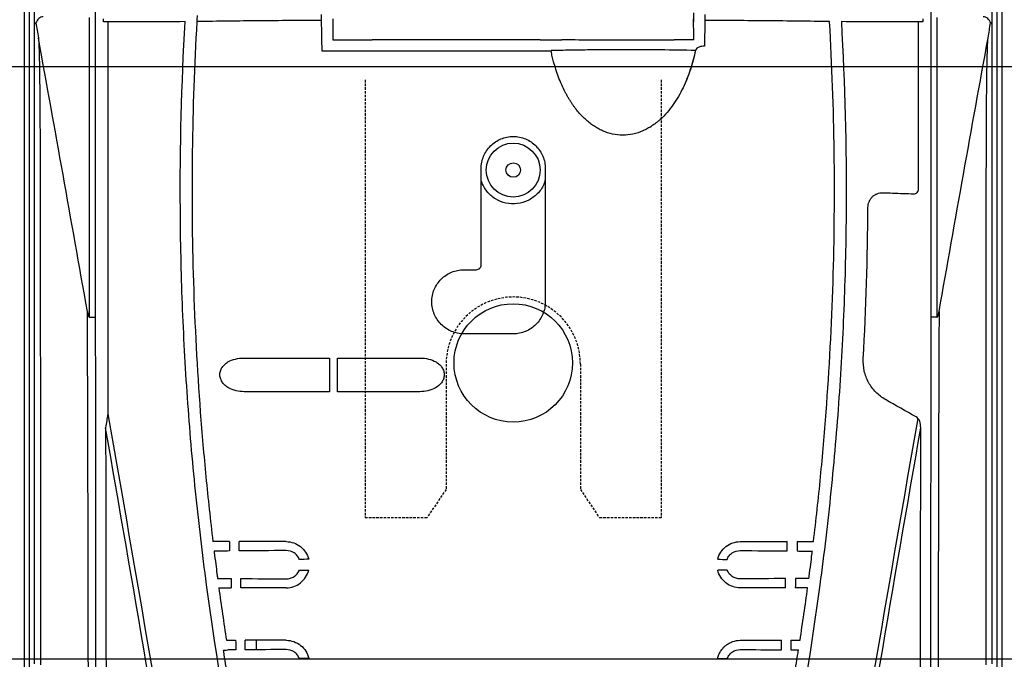
# Model space of a CAD drawing. Units: millimetres. Extents: x -3402 to 8400, y -2 to 6340.
# Drawn here: x 1707 to 1807, y 3941 to 4006 of the extents above; entities that cross this region are included whole.
import ezdxf
from ezdxf.enums import TextEntityAlignment as Align

# ---------------------------------------------------------------- set-up
doc = ezdxf.new("R2010")
doc.units = ezdxf.units.MM
doc.header["$MEASUREMENT"] = 0
doc.linetypes.add('DASHED2', pattern=[0.375, 0.25, -0.125])
doc.linetypes.add('HIDDEN', pattern=[0.375, 0.25, -0.125])
for name, color, linetype, lineweight in [('2DE_OBJ_LAMEL-APP', 130, 'Continuous', 25), ('2DE_OBJ_Lamel-DISTR', 255, 'Continuous', 18), ('2DE_TXTNUM', 11, 'Continuous', 9)]:
    doc.layers.add(name, color=color, linetype=linetype, lineweight=lineweight)
doc.layers.add('2DE_TXTPAR', color=41, linetype='Continuous')
doc.layers.add('Zaciski', color=30, linetype='DASHED2')
doc.layers.add('LAM_MONT', color=1, linetype='Continuous', plot=False)
doc.styles.add('CP_ATTR', font='ARIAL.TTF')
doc.styles.add('CP_ELATT', font='ARIAL.TTF')

# ---------------------------------------------------------------- blocks, each defined once
blk = doc.blocks.new('LML_73_81005_01')
at = {"layer": 'LAM_MONT'}
blk.add_circle((0, 0), 6, dxfattribs=at)
blk = doc.blocks.new('2dlam_73-81005-07_zhoed75')
at = {"layer": 'LAM_MONT'}
blk.add_lwpolyline([(0, -30), (1107, -30), (1107, 30), (0, 30)], close=True, dxfattribs=at)
blk.add_blockref('LML_73_81005_01', (953.5, 0))
at = {"linetype": 'ByBlock', "style": 'CP_ATTR', "flags": 9}
for tag, p in [('ORDER-NO', (1.306, -29.403)), ('PRODUCER', (1.306, -29.404)), ('NAME', (1.307, -29.397)), ('NUMBER', (1.307, -29.399)), ('GROUP', (1.307, -29.4)), ('ARTICLE', (1.307, -29.401)), ('CHARACTER', (1.316, -29.401)), ('TAG', (1.318, -29.397)), ('POWER', (1.32, -29.403)), ('VOLTAGE', (1.32, -29.404)), ('OTHER', (1.321, -29.399))]:
    blk.add_attdef(tag, text='', height=0.0005, dxfattribs=at).set_placement(p, align=Align.MIDDLE_LEFT)
blk = doc.blocks.new('2dapa_ars26v_apa-04_f6p1x6k')
for p, q in [((-49.5, -240.122), (-49.5, 276.878)), ((49.5, 276.878), (49.5, -240.122)), ((-49, -273.712), (-49, -95.753)), ((49, -95.622), (49, -273.712)), ((-18.29, -152.249), (-18.29, -152.273)), ((16.29, -152.272), (16.29, -152.278)), ((18.29, -152.273), (18.29, -152.249)), ((0, -182.056), (0, -182.024)), ((-26.028, -213.113), (-26.028, -214.072))]:
    blk.add_line(p, q)
at = {"flags": 128}
blk.add_lwpolyline([(2.714, -152.266), (0.587, -152.266), (-1.539, -152.266), (-3.666, -152.266), (-5.793, -152.266), (-7.919, -152.267), (-10.045, -152.268), (-12.17, -152.269), (-14.295, -152.27)], dxfattribs=at)
for radius in [2.732, 0.733]:
    blk.add_circle((0, -165.458), radius)
for centre, start, end in [((-41.167, -159.287), 89.3633, 92.15958), ((41.166, -159.287), 87.84042, 90.6367)]:
    blk.add_arc(centre, 8.846, start, end)
for points, degree in [([(-48.5, -150.669), (-48.5, -147.974), (-48.5, -145.157), (-48.5, -142.217)], 3), ([(48.5, -142.217), (48.5, -145.157), (48.5, -147.974), (48.5, -150.669)], 3), ([(-42.341, -149.435), (-42.342, -159.738), (-42.342, -170.042), (-42.341, -180.345)], 3), ([(18.266, -149.507), (18.274, -150.437)], 1), ([(42.34, -180.345), (42.341, -170.042), (42.342, -159.738), (42.34, -149.435)], 3), ([(-48.5, -150.669), (-48.5, -150.622), (-48.451, -150.577), (-48.359, -150.541)], 3), ([(-48.359, -150.541), (-48.269, -151.04), (-48.2, -151.542), (-48.11, -152.041)], 3), ([(-42.912, -180.378), (-42.913, -170.253), (-42.913, -160.126), (-42.912, -150)], 3), ([(-41.5, -150.447), (-41.5, -150.336), (-41.5, -150.228), (-41.5, -150.141)], 3), ([(-33.241, -150.414), (-35.854, -150.438), (-38.464, -150.453), (-41.069, -150.442)], 3), ([(-41.069, -150.442), (-41.069, -163.685), (-41.069, -176.929), (-41.069, -190.17)], 3), ([(-32.049, -150.402), (-32.05, -150.411), (-32.05, -150.42), (-32.051, -150.429)], 3), ([(-19.42, -150.294), (-19.422, -150.071), (-19.421, -149.855), (-19.416, -149.681)], 3), ([(-18.272, -150.117), (-18.278, -150.828), (-18.284, -151.538), (-18.29, -152.249)], 3), ([(18.29, -152.249), (18.284, -151.538), (18.277, -150.828), (18.271, -150.117)], 3), ([(19.419, -150.294), (19.413, -150.623), (19.407, -150.951), (19.4, -151.28)], 3), ([(19.415, -149.681), (19.42, -149.855), (19.422, -150.071), (19.419, -150.294)], 3), ([(32.05, -150.429), (32.05, -150.42), (32.049, -150.411), (32.049, -150.402)], 3), ([(41.068, -150.442), (38.463, -150.453), (35.854, -150.438), (33.241, -150.414)], 3), ([(41.068, -167.364), (41.068, -161.723), (41.068, -156.082), (41.068, -150.442)], 3), ([(41.5, -150.141), (41.5, -150.228), (41.5, -150.336), (41.5, -150.447)], 3), ([(42.912, -150), (42.913, -160.126), (42.913, -170.253), (42.912, -180.378)], 3), ([(48.109, -152.041), (48.2, -151.542), (48.269, -151.04), (48.359, -150.541)], 3), ([(48.5, -150.669), (48.5, -150.622), (48.451, -150.577), (48.359, -150.541)], 3), ([(-43.144, -179.786), (-44.778, -170.531), (-46.433, -161.282), (-48.11, -152.041)], 3), ([(-18.29, -152.273), (-16.958, -152.272), (-15.627, -152.271), (-14.295, -152.27)], 3), ([(2.714, -152.266), (3.45, -152.266), (4.185, -152.266), (4.921, -152.266)], 3), ([(18.29, -152.273), (17.623, -152.273), (16.957, -152.272), (16.29, -152.272)], 3), ([(43.143, -179.786), (44.778, -170.531), (46.433, -161.282), (48.109, -152.041)], 3), ([(3.837, -153.409), (-3.9, -153.41), (-11.639, -153.411), (-19.36, -153.409)], 3), ([(3.831, -153.356), (3.832, -153.374), (3.834, -153.392), (3.838, -153.409)], 3), ([(18.461, -153.325), (18.459, -153.33), (18.458, -153.335), (18.457, -153.34)], 3), ([(-3.25, -175.056), (-3.25, -171.806), (-3.25, -168.556), (-3.25, -165.306)], 3), ([(3.25, -165.306), (3.25, -169.806), (3.25, -174.306), (3.25, -178.806)], 3), ([(35.461, -184.577), (35.749, -179.472), (35.907, -174.364), (35.935, -169.251)], 3), ([(-5, -175.556), (-4.584, -175.556), (-4.167, -175.556), (-3.75, -175.556)], 3), ([(0, -182.056), (-1.667, -182.056), (-3.334, -182.056), (-5, -182.056)], 3), ([(-27.339, -184.514), (-24.435, -184.514), (-21.527, -184.514), (-18.616, -184.514)], 3), ([(-17.817, -184.514), (-15.008, -184.514), (-12.198, -184.514), (-9.386, -184.514)], 3), ([(-18.613, -187.915), (-21.499, -187.915), (-24.383, -187.915), (-27.262, -187.915)], 3), ([(-9.456, -187.915), (-12.243, -187.915), (-15.029, -187.915), (-17.813, -187.915)], 3), ([(40.818, -190.468), (39.781, -189.884), (38.744, -189.299), (37.707, -188.713)], 3), ([(-41.069, -190.17), (-38.201, -206.537), (-35.397, -222.913), (-32.649, -239.284)], 3), ([(40.988, -190.628), (40.945, -190.561), (40.887, -190.507), (40.818, -190.468)], 3), ([(40.988, -190.628), (38.148, -206.842), (35.371, -223.065), (32.649, -239.283)], 3), ([(41.297, -191.563), (41.262, -191.35), (41.227, -191.135), (41.191, -190.919)], 3), ([(-33.131, -239.356), (-35.798, -223.425), (-38.519, -207.49), (-41.297, -191.563)], 3), ([(33.131, -239.355), (35.798, -223.425), (38.519, -207.489), (41.297, -191.563)], 3), ([(-28.757, -203.113), (-29.313, -203.114), (-29.867, -203.114), (-30.422, -203.114)], 3), ([(-28.757, -203.113), (-28.757, -203.429), (-28.756, -203.745), (-28.755, -204.06)], 3), ([(-27.755, -204.052), (-27.755, -203.739), (-27.754, -203.426), (-27.753, -203.113)], 3), ([(-22.999, -203.113), (-24.585, -203.113), (-26.169, -203.113), (-27.753, -203.113)], 3), ([(22.999, -203.113), (24.584, -203.113), (26.169, -203.113), (27.752, -203.113)], 3), ([(27.755, -204.052), (27.754, -203.739), (27.753, -203.426), (27.752, -203.113)], 3), ([(28.757, -203.113), (28.756, -203.429), (28.755, -203.745), (28.754, -204.06)], 3), ([(28.757, -203.113), (29.312, -203.114), (29.867, -203.114), (30.422, -203.114)], 3), ([(-28.755, -204.06), (-29.272, -204.064), (-29.789, -204.069), (-30.306, -204.074)], 3), ([(-23, -204.016), (-24.586, -204.027), (-26.171, -204.039), (-27.755, -204.052)], 3), ([(23, -204.016), (24.586, -204.027), (26.171, -204.039), (27.755, -204.052)], 3), ([(28.754, -204.06), (29.272, -204.064), (29.789, -204.069), (30.305, -204.074)], 3), ([(-20.723, -204.905), (-21.036, -204.906), (-21.349, -204.908), (-21.662, -204.91)], 3), ([(20.722, -204.905), (21.035, -204.906), (21.348, -204.908), (21.661, -204.91)], 3), ([(-21.664, -205.998), (-21.35, -206), (-21.036, -206.002), (-20.722, -206.003)], 3), ([(21.664, -205.998), (21.35, -206), (21.036, -206.002), (20.722, -206.003)], 3), ([(-29.953, -206.833), (-29.497, -206.837), (-29.04, -206.84), (-28.582, -206.844)], 3), ([(-28.582, -206.844), (-28.582, -207.162), (-28.581, -207.479), (-28.58, -207.797)], 3), ([(-27.6, -207.797), (-27.599, -207.482), (-27.598, -207.167), (-27.597, -206.852)], 3), ([(-27.597, -206.852), (-26.066, -206.865), (-24.534, -206.876), (-23, -206.886)], 3), ([(27.597, -206.852), (26.066, -206.865), (24.533, -206.876), (23, -206.886)], 3), ([(27.6, -207.797), (27.599, -207.482), (27.598, -207.167), (27.597, -206.852)], 3), ([(28.582, -206.844), (28.581, -207.162), (28.58, -207.479), (28.579, -207.797)], 3), ([(29.953, -206.833), (29.496, -206.837), (29.039, -206.84), (28.582, -206.844)], 3), ([(-29.824, -207.797), (-29.583, -209.571), (-29.325, -211.343), (-29.054, -213.113)], 3), ([(-29.824, -207.797), (-29.409, -207.797), (-28.994, -207.797), (-28.58, -207.797)], 3), ([(-22.999, -207.797), (-24.534, -207.797), (-26.068, -207.797), (-27.6, -207.797)], 3), ([(27.6, -207.797), (26.067, -207.797), (24.533, -207.797), (22.999, -207.797)], 3), ([(29.824, -207.797), (29.409, -207.797), (28.994, -207.797), (28.579, -207.797)], 3), ([(29.053, -213.113), (29.325, -211.343), (29.582, -209.571), (29.824, -207.797)], 3), ([(-29.054, -213.113), (-28.743, -213.113), (-28.431, -213.113), (-28.12, -213.113)], 3), ([(-28.12, -213.113), (-28.119, -213.438), (-28.118, -213.763), (-28.117, -214.088)], 3), ([(-27.173, -214.08), (-27.172, -213.758), (-27.17, -213.436), (-27.169, -213.113)], 3), ([(22.999, -213.113), (24.39, -213.113), (25.78, -213.113), (27.169, -213.113)], 3), ([(27.172, -214.08), (27.171, -213.758), (27.17, -213.436), (27.169, -213.113)], 3), ([(28.12, -213.113), (28.119, -213.438), (28.117, -213.763), (28.116, -214.088)], 3), ([(28.12, -213.113), (28.431, -213.113), (28.742, -213.113), (29.053, -213.113)], 3), ([(-28.117, -214.088), (-28.378, -214.09), (-28.639, -214.092), (-28.901, -214.094)], 3), ([(-23, -214.049), (-24.392, -214.059), (-25.783, -214.069), (-27.173, -214.08)], 3), ([(23, -214.049), (24.392, -214.059), (25.782, -214.069), (27.172, -214.08)], 3), ([(28.116, -214.088), (28.378, -214.09), (28.639, -214.092), (28.901, -214.094)], 3), ([(-20.715, -214.938), (-21.038, -214.94), (-21.361, -214.942), (-21.684, -214.944)], 3), ([(20.715, -214.938), (21.038, -214.94), (21.361, -214.942), (21.684, -214.944)], 3)]:
    blk.add_open_spline(points, degree=degree)
for points, knots in [([(-47.608, -149.917), (-47.695, -149.915), (-47.78, -149.931), (-47.94, -149.999), (-48.013, -150.048), (-48.203, -150.226), (-48.294, -150.379), (-48.359, -150.541)], [0, 0, 0, 0, 0.25, 0.25, 0.5, 0.5, 1, 1, 1, 1]), ([(-27.936, -226.276), (-29.179, -220.042), (-30.222, -213.777), (-31.489, -204.331), (-31.862, -201.173), (-32.506, -194.851), (-32.778, -191.686), (-33.221, -185.349), (-33.393, -182.177), (-33.635, -175.824), (-33.705, -172.645), (-33.766, -163.114), (-33.604, -156.762), (-33.241, -150.414)], [0, 0, 0, 0, 0.25, 0.25, 0.375, 0.375, 0.5, 0.5, 0.625, 0.625, 0.75, 0.75, 1, 1, 1, 1]), ([(-32.051, -150.429), (-32.555, -159.213), (-32.671, -168.016), (-32.263, -181.206), (-32.031, -185.597), (-31.536, -192.177), (-31.347, -194.367), (-30.921, -198.744), (-30.682, -200.93), (-30.422, -203.114)], [0, 0, 0, 0, 0.5, 0.5, 0.75, 0.75, 0.875, 0.875, 1, 1, 1, 1]), ([(-32.024, -149.79), (-32.029, -149.876), (-32.034, -149.974), (-32.043, -150.183), (-32.046, -150.291), (-32.049, -150.402)], [0, 0, 0, 0, 0.5, 0.5, 1, 1, 1, 1]), ([(-19.42, -150.294), (-21.527, -150.3), (-23.633, -150.314), (-27.843, -150.355), (-29.947, -150.381), (-32.049, -150.402)], [0, 0, 0, 0, 0.5, 0.5, 1, 1, 1, 1]), ([(-19.36, -153.409), (-19.367, -153.076), (-19.373, -152.742), (-19.379, -152.409), (-19.393, -151.704), (-19.406, -150.999), (-19.42, -150.294)], [0, 0, 0, 0, 0.001, 0.001, 0.001, 0.003115743, 0.003115743, 0.003115743, 0.003115743]), ([(32.049, -150.402), (29.947, -150.381), (27.842, -150.355), (23.633, -150.314), (21.526, -150.3), (19.419, -150.294)], [0, 0, 0, 0, 0.5, 0.5, 1, 1, 1, 1]), ([(33.241, -150.414), (33.604, -156.762), (33.765, -163.114), (33.705, -172.647), (33.634, -175.827), (33.392, -182.178), (33.221, -185.35), (32.778, -191.687), (32.506, -194.852), (31.861, -201.175), (31.489, -204.333), (30.222, -213.778), (29.178, -220.042), (27.936, -226.276)], [0, 0, 0, 0, 0.25, 0.25, 0.375, 0.375, 0.5, 0.5, 0.625, 0.625, 0.75, 0.75, 1, 1, 1, 1]), ([(30.422, -203.114), (30.682, -200.93), (30.921, -198.744), (31.347, -194.367), (31.536, -192.176), (32.03, -185.597), (32.263, -181.205), (32.671, -168.015), (32.555, -159.213), (32.05, -150.429)], [0, 0, 0, 0, 0.125, 0.125, 0.25, 0.25, 0.5, 0.5, 1, 1, 1, 1]), ([(48.359, -150.541), (48.326, -150.46), (48.288, -150.383), (48.195, -150.237), (48.14, -150.167), (48.013, -150.049), (47.94, -149.999), (47.781, -149.932), (47.695, -149.915), (47.607, -149.917)], [0, 0, 0, 0, 0.25, 0.25, 0.5, 0.5, 0.75, 0.75, 1, 1, 1, 1]), ([(-48.5, -215.495), (-48.5, -204.717), (-48.5, -193.923), (-48.5, -177.711), (-48.5, -172.303), (-48.5, -164.188), (-48.5, -161.483), (-48.5, -157.424), (-48.5, -156.07), (-48.5, -154.041), (-48.5, -153.365), (-48.5, -152.351), (-48.5, -152.013), (-48.5, -151.339), (-48.5, -151.002), (-48.5, -150.669)], [0, 0, 0, 0, 0.5, 0.5, 0.75, 0.75, 0.875, 0.875, 0.9375, 0.9375, 0.96875, 0.96875, 0.984375, 0.984375, 1, 1, 1, 1]), ([(19.4, -151.28), (19.395, -151.566), (19.39, -151.852), (19.384, -152.138), (19.379, -152.398), (19.374, -152.658), (19.369, -152.918)], [0, 0, 0, 0, 0.000858598, 0.000858598, 0.000858598, 0.001638596, 0.001638596, 0.001638596, 0.001638596]), ([(48.5, -150.669), (48.5, -151.002), (48.5, -151.339), (48.5, -152.013), (48.5, -152.351), (48.5, -153.365), (48.5, -154.041), (48.5, -156.07), (48.5, -157.424), (48.5, -161.483), (48.5, -164.188), (48.5, -172.303), (48.5, -177.711), (48.5, -193.923), (48.5, -204.717), (48.5, -215.495)], [0, 0, 0, 0, 0.015625, 0.015625, 0.03125, 0.03125, 0.0625, 0.0625, 0.125, 0.125, 0.25, 0.25, 0.5, 0.5, 1, 1, 1, 1]), ([(-48.11, -152.041), (-48.084, -152.373), (-48.067, -152.704), (-48.039, -153.368), (-48.028, -153.699), (-48.002, -154.694), (-47.991, -155.358), (-47.965, -157.348), (-47.957, -158.675), (-47.935, -162.654), (-47.93, -165.307), (-47.915, -173.262), (-47.912, -178.563), (-47.903, -194.456), (-47.901, -205.037), (-47.899, -215.603)], [0, 0, 0, 0, 0.015625, 0.015625, 0.03125, 0.03125, 0.0625, 0.0625, 0.125, 0.125, 0.25, 0.25, 0.5, 0.5, 1, 1, 1, 1]), ([(16.29, -152.278), (15.62, -152.281), (14.934, -152.283), (13.175, -152.288), (12.09, -152.289), (8.826, -152.287), (6.641, -152.279), (4.921, -152.266)], [0.1825997, 0.1825997, 0.1825997, 0.1825997, 0.3087859, 0.3087859, 0.5021059, 0.5021059, 0.888746, 0.888746, 0.888746, 0.888746]), ([(47.899, -215.603), (47.901, -205.037), (47.903, -194.456), (47.912, -178.563), (47.915, -173.262), (47.929, -165.307), (47.935, -162.654), (47.956, -158.675), (47.965, -157.348), (47.991, -155.358), (48.002, -154.694), (48.028, -153.699), (48.038, -153.368), (48.066, -152.704), (48.084, -152.373), (48.109, -152.041)], [0, 0, 0, 0, 0.5, 0.5, 0.75, 0.75, 0.875, 0.875, 0.9375, 0.9375, 0.96875, 0.96875, 0.984375, 0.984375, 1, 1, 1, 1]), ([(18.457, -153.34), (17.336, -153.314), (16.151, -153.295), (14.589, -153.279), (14.272, -153.276), (13.634, -153.272), (13.315, -153.27), (12.357, -153.266), (11.717, -153.265), (10.756, -153.266), (10.435, -153.266), (9.793, -153.269), (9.47, -153.271), (8.518, -153.277), (7.896, -153.283), (6.681, -153.298), (6.087, -153.307), (4.927, -153.329), (4.366, -153.342), (3.831, -153.356)], [0, 0, 0, 0, 0.25, 0.25, 0.3125, 0.3125, 0.375, 0.375, 0.5, 0.5, 0.5625, 0.5625, 0.625, 0.625, 0.75, 0.75, 0.875, 0.875, 1, 1, 1, 1]), ([(6.112, -158.951), (6.051, -158.864), (5.929, -158.689), (5.754, -158.418), (5.584, -158.138), (5.419, -157.848), (5.186, -157.411), (4.901, -156.812), (4.592, -156.052), (4.32, -155.269), (4.115, -154.569), (3.955, -153.945), (3.877, -153.589), (3.837, -153.409)], [0, 0, 0, 0, 0.052633, 0.106106, 0.160468, 0.215764, 0.272037, 0.406651, 0.54567, 0.679881, 0.818391, 0.908606, 1, 1, 1, 1]), ([(18.461, -153.325), (18.323, -153.977), (18.152, -154.619), (17.738, -155.883), (17.493, -156.509), (16.918, -157.706), (16.59, -158.28), (16.019, -159.094), (15.815, -159.357), (15.375, -159.864), (15.142, -160.103), (14.895, -160.326)], [0, 0, 0, 0, 0.25, 0.25, 0.5, 0.5, 0.75, 0.75, 0.875, 0.875, 1, 1, 1, 1]), ([(18.457, -153.34), (18.319, -153.989), (18.149, -154.631), (17.734, -155.896), (17.49, -156.515), (16.917, -157.707), (16.59, -158.282), (15.82, -159.375), (15.389, -159.881), (14.895, -160.326)], [0, 0, 0, 0, 0.25, 0.25, 0.5, 0.5, 0.75, 0.75, 1, 1, 1, 1]), ([(19.369, -152.918), (19.192, -152.908), (19.018, -152.928), (18.766, -153.018), (18.686, -153.057), (18.545, -153.167), (18.484, -153.238), (18.461, -153.325)], [0, 0, 0, 0, 0.5, 0.5, 0.75, 0.75, 1, 1, 1, 1]), ([(7.306, -160.315), (7.246, -160.259), (7.125, -160.146), (6.949, -159.968), (6.776, -159.782), (6.605, -159.587), (6.437, -159.383), (6.272, -159.171), (6.166, -159.025), (6.112, -158.951)], [0, 0, 0, 0, 0.135561, 0.273328, 0.413445, 0.556046, 0.701259, 0.849206, 1, 1, 1, 1]), ([(14.895, -160.326), (14.826, -160.387), (14.689, -160.508), (14.477, -160.679), (14.262, -160.84), (14.045, -160.99), (13.824, -161.129), (13.601, -161.257), (13.374, -161.374), (12.899, -161.595), (12.148, -161.843), (11.099, -161.956), (10.049, -161.845), (9.216, -161.568), (8.59, -161.258), (8.147, -160.988), (7.714, -160.675), (7.443, -160.436), (7.306, -160.315)], [0, 0, 0, 0, 0.0328809, 0.0652041, 0.0970153, 0.1283623, 0.1592953, 0.1898663, 0.2201294, 0.25014, 0.3765811, 0.4997864, 0.6233974, 0.7499089, 0.8101783, 0.8716625, 0.9348011, 1, 1, 1, 1]), ([(-3.25, -165.306), (-3.25, -165.091), (-3.229, -164.88), (-3.147, -164.465), (-3.084, -164.258), (-2.921, -163.865), (-2.821, -163.678), (-2.585, -163.325), (-2.448, -163.157), (-2.148, -162.858), (-1.985, -162.723), (-1.629, -162.485), (-1.44, -162.384), (-1.049, -162.222), (-0.844, -162.16), (-0.425, -162.076), (-0.214, -162.056), (0.21, -162.056), (0.425, -162.077), (0.842, -162.159), (1.044, -162.221), (1.438, -162.383), (1.628, -162.485), (1.98, -162.72), (2.145, -162.854), (2.448, -163.157), (2.583, -163.322), (2.818, -163.674), (2.92, -163.864), (3.083, -164.257), (3.145, -164.46), (3.228, -164.876), (3.25, -165.091), (3.25, -165.306)], [0, 0, 0, 0, 0.0625, 0.0625, 0.125, 0.125, 0.1875, 0.1875, 0.25, 0.25, 0.3125, 0.3125, 0.375, 0.375, 0.4375, 0.4375, 0.5, 0.5, 0.5625, 0.5625, 0.625, 0.625, 0.6875, 0.6875, 0.75, 0.75, 0.8125, 0.8125, 0.875, 0.875, 0.9375, 0.9375, 1, 1, 1, 1]), ([(3.218, -166.493), (3.184, -166.636), (3.061, -167.155), (2.473, -167.903), (1.54, -168.595), (0.411, -168.925), (-0.761, -168.867), (-1.841, -168.421), (-2.734, -167.656), (-3.058, -166.962), (-3.219, -166.619)], [0, 0, 0, 0, 0.052035, 0.187929, 0.323779, 0.459603, 0.595431, 0.731289, 0.86719, 1, 1, 1, 1]), ([(40.567, -167.864), (40.7, -167.869), (40.831, -167.816), (41.016, -167.629), (41.068, -167.497), (41.068, -167.364)], [0, 0, 0, 0, 0.5, 0.5, 1, 1, 1, 1]), ([(35.935, -169.251), (35.936, -169.051), (35.974, -168.855), (36.085, -168.579), (36.131, -168.492), (36.238, -168.327), (36.301, -168.249), (36.44, -168.109), (36.515, -168.047), (36.68, -167.937), (36.768, -167.891), (37.041, -167.782), (37.24, -167.747), (37.438, -167.754)], [0, 0, 0, 0, 0.25, 0.25, 0.375, 0.375, 0.5, 0.5, 0.625, 0.625, 0.75, 0.75, 1, 1, 1, 1]), ([(37.438, -167.754), (37.768, -167.765), (38.099, -167.776), (38.429, -167.788), (39.142, -167.812), (39.855, -167.838), (40.567, -167.864)], [0, 0, 0, 0, 0.001000001, 0.001000001, 0.001000001, 0.00315817, 0.00315817, 0.00315817, 0.00315817]), ([(-5, -182.056), (-5.215, -182.056), (-5.426, -182.035), (-5.841, -181.952), (-6.048, -181.89), (-6.441, -181.726), (-6.628, -181.627), (-6.981, -181.391), (-7.148, -181.254), (-7.448, -180.954), (-7.583, -180.79), (-7.821, -180.435), (-7.921, -180.246), (-8.084, -179.854), (-8.146, -179.65), (-8.229, -179.23), (-8.25, -179.019), (-8.25, -178.595), (-8.229, -178.38), (-8.146, -177.963), (-8.085, -177.761), (-7.922, -177.367), (-7.821, -177.177), (-7.585, -176.825), (-7.451, -176.661), (-7.148, -176.357), (-6.984, -176.222), (-6.632, -175.987), (-6.442, -175.885), (-6.048, -175.722), (-5.846, -175.66), (-5.43, -175.577), (-5.215, -175.556), (-5, -175.556)], [0, 0, 0, 0, 0.0625, 0.0625, 0.125, 0.125, 0.1875, 0.1875, 0.25, 0.25, 0.3125, 0.3125, 0.375, 0.375, 0.4375, 0.4375, 0.5, 0.5, 0.5625, 0.5625, 0.625, 0.625, 0.6875, 0.6875, 0.75, 0.75, 0.8125, 0.8125, 0.875, 0.875, 0.9375, 0.9375, 1, 1, 1, 1]), ([(-3.75, -175.556), (-3.618, -175.556), (-3.489, -175.501), (-3.305, -175.317), (-3.25, -175.188), (-3.25, -175.056)], [0, 0, 0, 0, 0.5, 0.5, 1, 1, 1, 1]), ([(3.25, -178.806), (3.25, -179.02), (3.229, -179.231), (3.146, -179.646), (3.084, -179.853), (2.921, -180.246), (2.821, -180.433), (2.586, -180.786), (2.449, -180.953), (2.149, -181.253), (1.986, -181.387), (1.631, -181.625), (1.442, -181.726), (1.051, -181.888), (0.847, -181.951), (0.427, -182.035), (0.214, -182.056), (0, -182.056)], [0, 0, 0, 0, 0.125, 0.125, 0.25, 0.25, 0.375, 0.375, 0.5, 0.5, 0.625, 0.625, 0.75, 0.75, 0.875, 0.875, 1, 1, 1, 1]), ([(-43.038, -219.662), (-43.049, -213.023), (-43.061, -206.379), (-43.084, -196.407), (-43.092, -193.083), (-43.113, -186.433), (-43.125, -183.108), (-43.144, -179.786)], [0, 0, 0, 0, 0.5, 0.5, 0.75, 0.75, 1, 1, 1, 1]), ([(-43.144, -179.786), (-43.131, -179.855), (-43.118, -179.924), (-43.102, -179.992), (-43.091, -180.038), (-43.08, -180.084), (-43.066, -180.13), (-43.057, -180.161), (-43.047, -180.192), (-43.035, -180.223), (-43.027, -180.244), (-43.018, -180.265), (-43.008, -180.285), (-42.998, -180.305), (-42.986, -180.326), (-42.971, -180.344), (-42.965, -180.351), (-42.958, -180.358), (-42.95, -180.363), (-42.943, -180.369), (-42.934, -180.374), (-42.925, -180.377), (-42.921, -180.378), (-42.916, -180.378), (-42.912, -180.378)], [0, 0, 0, 0, 0.0002101374, 0.0002101374, 0.0002101374, 0.0003530402, 0.0003530402, 0.0003530402, 0.0004508694, 0.0004508694, 0.0004508694, 0.0005185345, 0.0005185345, 0.0005185345, 0.0005888505, 0.0005888505, 0.0005888505, 0.0006172893, 0.0006172893, 0.0006172893, 0.0006463311, 0.0006463311, 0.0006463311, 0.0006592983, 0.0006592983, 0.0006592983, 0.0006592983]), ([(-42.912, -180.378), (-42.77, -180.38), (-42.622, -180.377), (-42.408, -180.364), (-42.342, -180.355), (-42.341, -180.345)], [0, 0, 0, 0, 0.5, 0.5, 1, 1, 1, 1]), ([(-42.341, -180.345), (-42.337, -183.604), (-42.334, -186.867), (-42.328, -193.392), (-42.325, -196.654), (-42.315, -206.439), (-42.308, -212.958), (-42.301, -219.473)], [0, 0, 0, 0, 0.25, 0.25, 0.5, 0.5, 1, 1, 1, 1]), ([(42.301, -219.473), (42.308, -212.958), (42.314, -206.438), (42.324, -196.654), (42.327, -193.391), (42.334, -186.867), (42.337, -183.604), (42.34, -180.345)], [0, 0, 0, 0, 0.5, 0.5, 0.75, 0.75, 1, 1, 1, 1]), ([(42.912, -180.378), (42.77, -180.38), (42.622, -180.377), (42.407, -180.364), (42.342, -180.355), (42.34, -180.345)], [0, 0, 0, 0, 0.5, 0.5, 1, 1, 1, 1]), ([(42.912, -180.378), (42.94, -180.378), (42.962, -180.356), (42.995, -180.312), (43.007, -180.287), (43.041, -180.212), (43.058, -180.16), (43.102, -180.001), (43.124, -179.894), (43.143, -179.786)], [0, 0, 0, 0, 0.125, 0.125, 0.25, 0.25, 0.5, 0.5, 1, 1, 1, 1]), ([(43.143, -179.786), (43.124, -183.108), (43.112, -186.433), (43.092, -193.083), (43.083, -196.407), (43.061, -206.379), (43.049, -213.023), (43.037, -219.662)], [0, 0, 0, 0, 0.25, 0.25, 0.5, 0.5, 1, 1, 1, 1]), ([(-27.262, -187.915), (-27.536, -187.915), (-27.809, -187.888), (-28.34, -187.765), (-28.595, -187.672), (-28.952, -187.466), (-29.064, -187.388), (-29.27, -187.211), (-29.365, -187.109), (-29.526, -186.887), (-29.592, -186.765), (-29.686, -186.507), (-29.713, -186.37), (-29.722, -186.097), (-29.704, -185.96), (-29.626, -185.696), (-29.567, -185.573), (-29.416, -185.342), (-29.327, -185.239), (-29.127, -185.055), (-29.015, -184.973), (-28.666, -184.763), (-28.406, -184.666), (-27.881, -184.542), (-27.612, -184.514), (-27.339, -184.514)], [0, 0, 0, 0, 0.125, 0.125, 0.25, 0.25, 0.3125, 0.3125, 0.375, 0.375, 0.4375, 0.4375, 0.5, 0.5, 0.5625, 0.5625, 0.625, 0.625, 0.6875, 0.6875, 0.75, 0.75, 0.875, 0.875, 1, 1, 1, 1]), ([(-18.616, -184.514), (-18.616, -185.078), (-18.615, -185.642), (-18.615, -186.206), (-18.614, -186.776), (-18.613, -187.346), (-18.613, -187.915)], [0, 0, 0, 0, 0.001691876, 0.001691876, 0.001691876, 0.003401982, 0.003401982, 0.003401982, 0.003401982]), ([(-17.813, -187.915), (-17.814, -187.346), (-17.814, -186.776), (-17.815, -186.206), (-17.815, -185.642), (-17.816, -185.078), (-17.817, -184.514)], [0, 0, 0, 0, 0.001710109, 0.001710109, 0.001710109, 0.003401983, 0.003401983, 0.003401983, 0.003401983]), ([(-9.386, -184.514), (-9.112, -184.514), (-8.837, -184.543), (-8.306, -184.669), (-8.049, -184.765), (-7.696, -184.978), (-7.586, -185.058), (-7.385, -185.244), (-7.294, -185.349), (-7.144, -185.578), (-7.084, -185.705), (-7.008, -185.967), (-6.99, -186.107), (-7, -186.379), (-7.028, -186.516), (-7.123, -186.773), (-7.19, -186.894), (-7.433, -187.226), (-7.65, -187.404), (-8.123, -187.673), (-8.385, -187.768), (-8.913, -187.888), (-9.182, -187.915), (-9.456, -187.915)], [0, 0, 0, 0, 0.125, 0.125, 0.25, 0.25, 0.3125, 0.3125, 0.375, 0.375, 0.4375, 0.4375, 0.5, 0.5, 0.5625, 0.5625, 0.625, 0.625, 0.75, 0.75, 0.875, 0.875, 1, 1, 1, 1]), ([(37.707, -188.713), (37.346, -188.508), (37.021, -188.259), (36.587, -187.818), (36.451, -187.659), (36.205, -187.327), (36.095, -187.154), (35.898, -186.792), (35.812, -186.603), (35.666, -186.213), (35.607, -186.015), (35.472, -185.413), (35.438, -184.994), (35.461, -184.577)], [0, 0, 0, 0, 0.25, 0.25, 0.375, 0.375, 0.5, 0.5, 0.625, 0.625, 0.75, 0.75, 1, 1, 1, 1]), ([(-41.069, -190.17), (-41.107, -190.405), (-41.146, -190.638), (-41.222, -191.103), (-41.26, -191.335), (-41.297, -191.563)], [0, 0, 0, 0, 0.5, 0.5, 1, 1, 1, 1]), ([(41.191, -190.919), (41.181, -190.858), (41.153, -190.803), (41.08, -190.707), (41.036, -190.666), (40.988, -190.628)], [0, 0, 0, 0, 0.5, 0.5, 1, 1, 1, 1]), ([(-41.297, -191.563), (-41.284, -195.822), (-41.276, -200.085), (-41.263, -208.609), (-41.258, -212.87), (-41.254, -217.129)], [0, 0, 0, 0, 0.5, 0.5, 1, 1, 1, 1]), ([(41.254, -217.129), (41.258, -212.87), (41.262, -208.609), (41.276, -200.085), (41.284, -195.822), (41.297, -191.563)], [0, 0, 0, 0, 0.5, 0.5, 1, 1, 1, 1]), ([(-22.999, -203.113), (-22.737, -203.113), (-22.482, -203.156), (-21.986, -203.327), (-21.758, -203.452), (-21.346, -203.776), (-21.171, -203.968), (-20.887, -204.41), (-20.784, -204.649), (-20.723, -204.905)], [0, 0, 0, 0, 0.25, 0.25, 0.5, 0.5, 0.75, 0.75, 1, 1, 1, 1]), ([(20.722, -204.905), (20.784, -204.65), (20.887, -204.41), (21.17, -203.969), (21.345, -203.776), (21.756, -203.453), (21.985, -203.328), (22.479, -203.157), (22.737, -203.113), (22.999, -203.113)], [0, 0, 0, 0, 0.25, 0.25, 0.5, 0.5, 0.75, 0.75, 1, 1, 1, 1]), ([(-30.306, -204.074), (-30.301, -204.11), (-30.297, -204.147), (-30.292, -204.184), (-30.242, -204.59), (-30.191, -204.996), (-30.139, -205.402), (-30.098, -205.727), (-30.056, -206.052), (-30.013, -206.377), (-29.993, -206.529), (-29.973, -206.681), (-29.953, -206.833)], [0.000118842, 0.000118842, 0.000118842, 0.000118842, 0.00023041, 0.00023041, 0.00023041, 0.001457467, 0.001457467, 0.001457467, 0.002441725, 0.002441725, 0.002441725, 0.002900845, 0.002900845, 0.002900845, 0.002900845]), ([(-21.662, -204.91), (-21.716, -204.777), (-21.788, -204.655), (-21.969, -204.434), (-22.075, -204.337), (-22.43, -204.1), (-22.714, -204.015), (-23, -204.016)], [0, 0, 0, 0, 0.25, 0.25, 0.5, 0.5, 1, 1, 1, 1]), ([(21.661, -204.91), (21.716, -204.777), (21.788, -204.655), (21.969, -204.434), (22.075, -204.337), (22.429, -204.1), (22.713, -204.015), (23, -204.016)], [0, 0, 0, 0, 0.25, 0.25, 0.5, 0.5, 1, 1, 1, 1]), ([(29.953, -206.833), (29.962, -206.761), (29.972, -206.689), (29.981, -206.618), (30.035, -206.213), (30.087, -205.807), (30.139, -205.402), (30.181, -205.076), (30.221, -204.751), (30.262, -204.425), (30.276, -204.308), (30.291, -204.191), (30.305, -204.074)], [0.000124227, 0.000124227, 0.000124227, 0.000124227, 0.000340715, 0.000340715, 0.000340715, 0.001567605, 0.001567605, 0.001567605, 0.002551862, 0.002551862, 0.002551862, 0.002906229, 0.002906229, 0.002906229, 0.002906229]), ([(-23, -206.886), (-22.857, -206.887), (-22.717, -206.867), (-22.445, -206.786), (-22.315, -206.725), (-21.962, -206.491), (-21.773, -206.263), (-21.664, -205.998)], [0, 0, 0, 0, 0.25, 0.25, 0.5, 0.5, 1, 1, 1, 1]), ([(-22.999, -207.797), (-22.736, -207.797), (-22.481, -207.754), (-21.985, -207.582), (-21.758, -207.458), (-21.345, -207.134), (-21.17, -206.942), (-20.887, -206.5), (-20.784, -206.258), (-20.722, -206.003)], [0, 0, 0, 0, 0.25, 0.25, 0.5, 0.5, 0.75, 0.75, 1, 1, 1, 1]), ([(22.999, -207.797), (22.736, -207.797), (22.48, -207.754), (21.984, -207.582), (21.756, -207.458), (21.344, -207.133), (21.169, -206.94), (20.886, -206.499), (20.783, -206.259), (20.722, -206.003)], [0, 0, 0, 0, 0.25, 0.25, 0.5, 0.5, 0.75, 0.75, 1, 1, 1, 1]), ([(23, -206.886), (22.857, -206.887), (22.717, -206.867), (22.445, -206.786), (22.315, -206.725), (21.961, -206.491), (21.773, -206.263), (21.664, -205.998)], [0, 0, 0, 0, 0.25, 0.25, 0.5, 0.5, 1, 1, 1, 1]), ([(-22.999, -213.113), (-23.593, -213.113), (-24.186, -213.113), (-24.78, -213.113), (-25.536, -213.113), (-26.293, -213.113), (-27.049, -213.113), (-27.089, -213.113), (-27.129, -213.113), (-27.169, -213.113)], [0, 0, 0, 0, 0.001786394, 0.001786394, 0.001786394, 0.004063589, 0.004063589, 0.004063589, 0.004184887, 0.004184887, 0.004184887, 0.004184887]), ([(-22.999, -213.113), (-22.734, -213.113), (-22.476, -213.157), (-21.975, -213.332), (-21.746, -213.459), (-21.331, -213.79), (-21.156, -213.986), (-20.874, -214.436), (-20.774, -214.679), (-20.715, -214.938)], [0, 0, 0, 0, 0.25, 0.25, 0.5, 0.5, 0.75, 0.75, 1, 1, 1, 1]), ([(20.715, -214.938), (20.744, -214.809), (20.784, -214.682), (20.884, -214.44), (20.944, -214.324), (21.084, -214.1), (21.164, -213.993), (21.339, -213.798), (21.434, -213.708), (21.64, -213.543), (21.751, -213.469), (21.98, -213.342), (22.1, -213.289), (22.473, -213.158), (22.734, -213.113), (22.999, -213.113)], [0, 0, 0, 0, 0.125, 0.125, 0.25, 0.25, 0.375, 0.375, 0.5, 0.5, 0.625, 0.625, 0.75, 0.75, 1, 1, 1, 1]), ([(-29.349, -214.137), (-29.348, -214.126), (-29.302, -214.116), (-29.138, -214.1), (-29.023, -214.095), (-28.901, -214.094)], [0, 0, 0, 0, 0.5, 0.5, 1, 1, 1, 1]), ([(-28.923, -216.768), (-28.941, -216.658), (-28.96, -216.548), (-28.978, -216.438), (-29.033, -216.107), (-29.087, -215.777), (-29.14, -215.446), (-29.205, -215.042), (-29.27, -214.639), (-29.333, -214.235), (-29.339, -214.202), (-29.344, -214.17), (-29.349, -214.137)], [0.000190149, 0.000190149, 0.000190149, 0.000190149, 0.000525001, 0.000525001, 0.000525001, 0.001530635, 0.001530635, 0.001530635, 0.002757146, 0.002757146, 0.002757146, 0.002856591, 0.002856591, 0.002856591, 0.002856591]), ([(-21.684, -214.944), (-21.736, -214.811), (-21.806, -214.689), (-21.982, -214.468), (-22.086, -214.371), (-22.436, -214.133), (-22.716, -214.047), (-23, -214.049)], [0, 0, 0, 0, 0.25, 0.25, 0.5, 0.5, 1, 1, 1, 1]), ([(21.684, -214.944), (21.736, -214.811), (21.805, -214.689), (21.982, -214.468), (22.086, -214.371), (22.435, -214.133), (22.716, -214.047), (23, -214.049)], [0, 0, 0, 0, 0.25, 0.25, 0.5, 0.5, 1, 1, 1, 1]), ([(28.46, -216.811), (28.472, -216.739), (28.484, -216.668), (28.496, -216.596), (28.563, -216.193), (28.629, -215.79), (28.694, -215.387), (28.748, -215.057), (28.8, -214.726), (28.853, -214.396), (28.869, -214.295), (28.885, -214.195), (28.901, -214.094)], [0.000147067, 0.000147067, 0.000147067, 0.000147067, 0.000364283, 0.000364283, 0.000364283, 0.001590378, 0.001590378, 0.001590378, 0.002594781, 0.002594781, 0.002594781, 0.002900028, 0.002900028, 0.002900028, 0.002900028])]:
    blk.add_open_spline(points, degree=3, knots=knots)
at = {"layer": 'Zaciski'}
for p, q in [((-15.003, -156.323), (-15.003, -200.706)), ((14.997, -156.323), (14.997, -200.706))]:
    blk.add_line(p, q, dxfattribs=at)
at = {"layer": 'Zaciski', "linetype": 'HIDDEN'}
for p, q in [((-6.804, -185.122), (-6.804, -197.824)), ((6.804, -185.122), (6.804, -197.824)), ((-6.804, -197.824), (-8.748, -200.706)), ((6.804, -197.824), (8.748, -200.706)), ((-8.748, -200.706), (-15.003, -200.706)), ((14.997, -200.706), (8.748, -200.706))]:
    blk.add_line(p, q, dxfattribs=at)
blk.add_arc((0, -185.122), 6.804, 0, 180, dxfattribs=at)
at = {"linetype": 'ByBlock', "style": 'CP_ATTR', "flags": 9}
for tag, p in [('NAME', (-0.092, -0.018)), ('NUMBER', (-0.092, -0.018)), ('GROUP', (-0.092, -0.018)), ('ARTICLE', (-0.092, -0.018)), ('TEMPERATURE', (-0.092, -0.018)), ('FLOW', (-0.092, -0.018)), ('CHARACTER', (-0.092, -0.018)), ('ORDER-NO', (-0.092, -0.019)), ('PRODUCER', (-0.092, -0.019)), ('CURRENT', (-0.092, -0.019)), ('PN', (-0.091, -0.018)), ('OTHER', (-0.091, -0.018)), ('DN', (-0.091, -0.019)), ('VOLTAGE', (-0.091, -0.019)), ('POWER', (-0.091, -0.019))]:
    blk.add_attdef(tag, text='', height=0.00005, dxfattribs=at).set_placement(p, align=Align.MIDDLE_LEFT)
at = {"layer": '2DE_TXTNUM', "linetype": 'ByBlock', "style": 'CP_ELATT', "width": 0.8, "flags": 8}
blk.add_attdef('TAG', text='', height=10, dxfattribs=at).set_placement((0, 261.254), align=Align.CENTER)
at = {"layer": '2DE_TXTPAR', "linetype": 'ByBlock', "style": 'CP_ATTR', "flags": 8}
blk.add_attdef('PRODUCT-TYPE', text='', height=7, dxfattribs=at).set_placement((0, 92), align=Align.CENTER)

msp = doc.modelspace()

# ---------------------------------------------------------------- block references
at = {"layer": '2DE_OBJ_LAMEL-APP'}
msp.add_blockref('2dapa_ars26v_apa-04_f6p1x6k', (1756.966, 4155.801), dxfattribs=at)
at = {"layer": '2DE_OBJ_Lamel-DISTR'}
msp.add_blockref('2dlam_73-81005-07_zhoed75', (803.466, 3970.801), dxfattribs=at)

doc.saveas('drawing.dxf')
